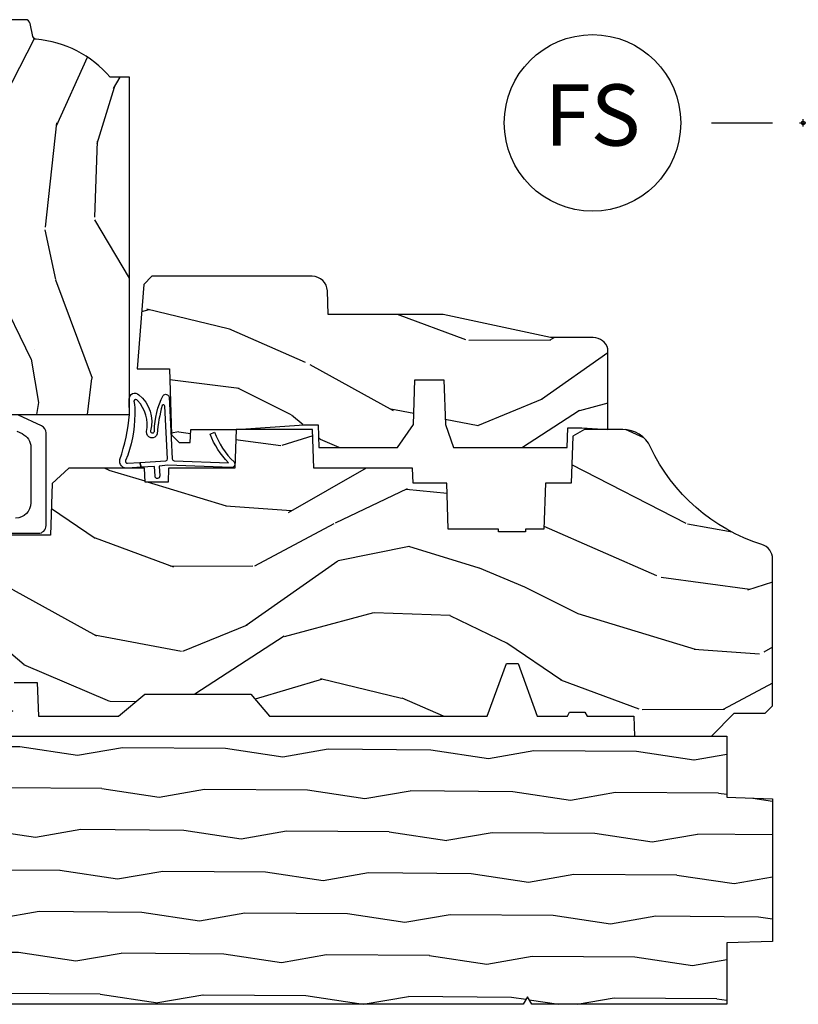
# Model space of a CAD drawing. Units: inches. Extents: x 1 to 210, y 1 to 143.
# Drawn here: x 151 to 154, y 29 to 33 of the extents above; entities that cross this region are included whole.
import ezdxf

# ---------------------------------------------------------------- set-up
doc = ezdxf.new("R2010")
doc.units = ezdxf.units.IN
doc.header["$MEASUREMENT"] = 0
doc.header["$PDMODE"] = 34
doc.header["$PDSIZE"] = 0.015
doc.layers.add('ZP-ANNO-NPLT', color=7, linetype='Continuous', plot=False)
for name, color, linetype in [('ZP-ANNO-TITL', 44, 'Continuous'), ('ZP-SECT-HDWR', 53, 'Continuous'), ('ZP-SECT-WDHA', 11, 'Continuous'), ('ZP-SECT-WOOD', 104, 'Continuous'), ('ZP-SECT-WSTP', 40, 'Continuous')]:
    doc.layers.add(name, color=color, linetype=linetype)
doc.styles.get("Standard").update_dxf_attribs({"font": 'arial.ttf'})

# ---------------------------------------------------------------- blocks, each defined once
blk = doc.blocks.new('70EA 3544 1 1-8in SubSill')
at = {"layer": 'ZP-SECT-WDHA'}
h = blk.add_hatch(dxfattribs=at)
h.set_pattern_fill('WOOD1', color=256, scale=0.375, angle=153, style=0, pattern_type=2)
h.set_pattern_definition([(9.869900000000028, (1.538677328430182, -0.9727373260129752), (-1.342875208044608, -0.1575156361100373), [0.1875, -1.6875]), (359.5651, (1.389274791708487, -0.7703512296003865), (0.5043738255379826, 0.1638815900311376), [0.4192627499999999, -0.4192627499999999]), (351.4349, (1.474398010409657, -0.6032875063150663), (0.838501203907397, -0.0063660357490449), [0.237171, -0.94868325])])
edge = h.paths.add_edge_path()
edge.add_line((4.187614861136665, -1.093694816488792), (3.392687971307708, -1.093694816488792))
edge.add_line((3.392687971307708, -1.093694816488792), (3.374689626632317, -1.06269766732565))
edge.add_line((3.374689626632317, -1.06269766732565), (3.356691281956955, -1.093694816488792))
edge.add_line((3.356691281956955, -1.093694816488792), (0.517952363435711, -1.093694816488792))
edge.add_line((0.517952363435711, -1.093694816488792), (0.4999540187603487, -1.06269766732565))
edge.add_line((0.4999540187603487, -1.06269766732565), (0.4819556740849578, -1.093694816488792))
edge.add_line((0.4819556740849578, -1.093694816488792), (0.195594738717773, -1.093694816488792))
edge.add_line((0.195594738717773, -1.093694816488792), (0.187982711053877, -0.8757148643092733))
edge.add_line((0.187982711053877, -0.8757148643092733), (-0.3119713077064716, -0.8757148643092733))
edge.add_line((-0.3119713077064716, -0.8757148643092733), (-0.3163010849097816, -0.9997034609618395))
edge.add_line((-0.3163010849097816, -0.9997034609618395), (-0.5633454910223464, -1.075058581165464))
edge.add_arc((-0.686936821776726, -1.093694816488792), 0.1249885046900911, 8.574982133637498, 180)
edge.add_line((-0.8119253264668203, -1.093694816488792), (-0.9999080375206972, -1.093694816488792))
edge.add_line((-0.9999080375206972, -1.093694816488792), (-1.06190233584698, -1.031700518162509))
edge.add_line((-1.06190233584698, -1.031700518162509), (-1.06190233584698, -0.2647710533841376))
edge.add_line((-1.06190233584698, -0.2647710533841376), (-0.0156426433441936, -0.0036987195675096))
edge.add_line((-0.0156426433441936, -0.0036987195675096), (0, -0.0307925726042839))
edge.add_line((0, -0.0307925726042839), (0.0178962124134614, 0.0002045765588576))
edge.add_line((0.0178962124134614, 0.0002045765588576), (0.170086498640444, 0.0002045765588576))
edge.add_line((0.170086498640444, 0.0002045765588576), (0.187982711053877, -0.0307925726042839))
edge.add_line((0.187982711053877, -0.0307925726042839), (0.2058789234673384, 0.0002045765588576))
edge.add_line((0.2058789234673384, 0.0002045765588576), (4.187614861136665, 0.0002045765588576))
edge.add_line((4.187614861136665, 0.0002045765588576), (4.187614861136637, -0.2497724328213309))
edge.add_line((4.187614861136637, -0.2497724328213309), (4.374597664153014, -0.2563020161843639))
edge.add_line((4.374597664153014, -0.2563020161843639), (4.374597664153014, -0.8371882237455422))
edge.add_line((4.374597664153014, -0.8371882237455422), (4.187614861136665, -0.8437178071086037))
edge.add_line((4.187614861136665, -0.8437178071086037), (4.187614861136665, -1.093694816488792))
at = {"layer": 'ZP-SECT-WOOD'}
blk.add_lwpolyline([(0.2058789234673384, 0.0002045765588576), (4.187614861136665, 0.0002045765588576), (4.187614861136637, -0.2497724328213309), (4.374597664153014, -0.2563020161843639), (4.374597664153014, -0.8371882237455422), (4.187614861136665, -0.8437178071086037), (4.187614861136665, -1.093694816488792), (3.392687971307708, -1.093694816488792), (3.374689626632317, -1.06269766732565), (3.356691281956955, -1.093694816488792), (0.517952363435711, -1.093694816488792)], dxfattribs=at)
blk = doc.blocks.new('NG Cut Name Sill Fixed (FS)')
at = {"layer": 'ZP-ANNO-NPLT'}
blk.add_point((0, 0), dxfattribs=at)
at = {"layer": 'ZP-ANNO-TITL'}
blk.add_lwpolyline([(-0.0937500000000009, 0), (-0.0312500000000009, 0)], dxfattribs=at)
blk.add_circle((-0.2150000000000012, 0), 0.09, dxfattribs=at)
at = {"layer": 'ZP-ANNO-TITL', "char_height": 0.0625}
for s, insert, width, attachment_point in [('FS', (-0.2150000000000012, 0), 0.1375, 5), ('FIXED SILL', (0, 0), 1.125, 4)]:
    blk.add_mtext(s, dxfattribs=dict(at, insert=insert, width=width, attachment_point=attachment_point))
blk = doc.blocks.new('01CS Vin21 PR AW W Putty (Impact .6875 in 3mm - 6mm IG) F S')
at = {"layer": 'ZP-SECT-WDHA'}
h = blk.add_hatch(dxfattribs=at)
h.set_pattern_fill('WOOD3', color=256, scale=2, angle=73, pattern_type=2)
h.set_pattern_definition([(68.23640000000003, (1.64867725998863, 1.393425040937614), (-8.34477137446781, -20.45396798290167), [0.240832, -23.842358]), (84.30990000000001, (1.737972564241317, 1.617090748274279), (0.42636909446815, 8.235181511295936), [0.305942, -9.892097999999997]), (118, (1.768305790300473, 1.921524477346565), (-1.912610103781079, 0.5847435903937088), [0.226274, -2.602152]), (119.8476, (1.662076502101967, 2.12131271105629), (-20.50272857977592, 35.5476882888315), [0.438633999999999, -43.42478999999987]), (85.9946, (1.443770491610621, 2.501763083356479), (-1.437476743240215, -18.38297247813528), [0.266833999999999, -26.41649399999994]), (73, (1.462408849480766, 2.767944622190228), (-1.327866102480597, 2.497352921371544), [0.5, -1.5]), (63.53769999999998, (1.608594701842093, 3.246097000171744), (-4.836323452587551, -8.978306718050995), [0.24331, -11.922214]), (67.28939999999999, (1.132272691768548, 1.551305761487896), (-7.175302374271586, -16.6287403265194), [0.200998, -19.898754]), (73, (1.209873127832452, 1.736719278586036), (-1.327866102480597, 2.497352921371544), [0.3, -1.7]), (101.3008, (1.29758463924918, 2.023610705374949), (-5.043499394239715, 24.54716094300748), [0.295296, -29.23435]), (125.125, (1.239718616642335, 2.313181980586534), (7.224071108844608, -10.57415813511433), [0.45607, -22.347438]), (112.2894, (0.9773129818179312, 2.686201125956358), (-6.054586024953073, 14.3993751268171), [0.2842539999999991, -28.14108799999994]), (79.34020000000001, (0.8694999007836941, 2.949215079118317), (2.76533439438243, 15.88561928555967), [0.362216, -17.748554]), (61.11129999999999, (0.9365015242453864, 3.305179659453926), (-13.92425483963839, -25.02229161617254), [0.38833, -38.444646]), (66.29019999999998, (0.5393637430715899, 1.732576218415985), (7.175289077572959, 16.62874768410002), [0.342344, -33.89214000000001]), (76.3665, (0.677022312915824, 2.04602496725451), (7.44326367411108, 31.18650071420278), [0.340588, -33.718186]), (106.6901, (0.7573025974022585, 2.377016018376394), (0.7431255040166725, -4.409962367830814), [0.360556, -6.850547999999999]), (120.4895999999999, (0.6537531576263973, 2.722381786109849), (-15.19129255384613, 25.55825994297176), [0.325576, -32.232064]), (87.9314, (0.4885617912343605, 3.002938041555182), (0.6943551067665528, 22.79293410148564), [0.310484, -30.737866]), (73, (0.4997689221740984, 3.313219204721917), (-1.327866102480597, 2.497352921371544), [0.24, -1.759999999999999]), (60.00539999999999, (0.5699381313075947, 3.54273234615303), (9.087905524651106, 16.04400167334359), [0.266834, -26.416494]), (73, (2.155091333944142, 1.886927610028962), (-1.327866102480597, 2.497352921371544), [0, -2]), (296.1524, (1.950063984477651, 2.24240445311544), (-18.00538888531858, 36.87554735843706), [0.4386340000000001, -43.42478999999999]), (279.5651, (0.230786953829238, 2.433418829235918), (1.327869099233074, -2.497352076502218), [0.1788859999999995, -4.293249999999983]), (261.1301, (0.2605118615506399, 2.257020331904016), (-1.595852046107206, -12.06039967677669), [0.282842, -13.859292]), (229.8014, (0.2168999744667417, 1.977560132045454), (-6.748938448303023, -8.393559450670804), [0.152316, -15.07923]), (99.56509999999996, (1.950063984477651, 2.24240445311544), (-1.327869099233074, 2.497352076502219), [0.2236059999999999, -4.248529999999998]), (79.7098, (1.912907849825842, 2.462902574780315), (-3.350093459302556, -17.79822734718652), [0.342344, -33.89214000000001]), (62.87529999999996, (1.974062039193086, 2.799741059996662), (15.67848221527704, 30.76012413734089), [0.568858, -56.316992]), (62.69520000000002, (1.859064306300524, 1.329103265898609), (5.421060729349783, 10.89091849633434), [0.223606, -22.137072]), (88.5241, (1.961638271578067, 1.527795444021563), (-0.6943538178398221, -22.79293551970828), [0.37363, -36.989452]), (115.8789, (1.97126160968196, 1.901302326640532), (15.34964888471387, -31.88084594068392), [0.3821, -37.827846]), (107.6952, (1.80448645045385, 2.245084301538099), (-7.540852312839224, 23.21929303946757), [0.316228, -31.306548]), (82.4623, (1.70836823760851, 2.546350444938582), (1.01111154669365, 10.14779136076372), [0.364966, -11.80056]), (66.41809999999998, (1.756243765950898, 2.908162459368639), (-13.76583238823937, -31.34488541092399), [0.52345, -51.82155999999999]), (64.86989999999992, (1.380911928318937, 1.475289118259979), (-5.421068605812717, -10.89091361125097), [0.282842, -13.859292]), (84.30990000000001, (1.501028195879825, 1.731359581740719), (0.42636909446815, 8.235181511295936), [0.305942, -9.892097999999997]), (115.5104, (1.531361421938981, 2.035793310812991), (12.6938947911933, -26.88614988798455), [0.325576, -32.232064]), (118, (1.391143584760584, 2.329628227283123), (-1.912610103781079, 0.5847435903937088), [0.367696, -2.460732]), (90.35399999999977, (1.218520991438026, 2.654284107061428), (0.0487620292280573, -27.20289793979688), [0.335262, -33.190848]), (69.63350000000003, (1.216449461353022, 2.989538799441874), (-11.26852463519538, -30.01700107381326), [0.340588, -33.718186]), (55.89729999999996, (1.334981936078065, 3.308834982374847), (11.58525502309056, 17.37187083675603), [0.27203, -26.930912]), (64.2538, (0.9027595503374641, 1.621474970621349), (6.005821017315287, 12.80351945054413), [0.263058, -26.042834]), (87.9314, (1.017028383803904, 1.858419338982827), (0.6943551067665528, 22.79293410148564), [0.310484, -30.737866]), (105.0054, (1.028235514743755, 2.168700502149562), (2.814114219735262, -11.31727641611973), [0.37736, -18.490604]), (122.8991, (0.930533509062343, 2.533192365002278), (18.43175097613515, -28.64036637139408), [0.49679, -49.18217999999999]), (88.94539999999999, (0.6606966473076455, 2.950311134705088), (-0.4263644116476313, -8.235181634652655), [0.291204, -14.269016]), (66.99100000000001, (0.6660563441530485, 3.241466202752548), (7.760042155334039, 18.54135163249375), [0.3821, -37.827846]), (49.80139999999996, (0.8154097821861797, 3.593167141829596), (6.748938448303025, 8.393559450670802), [0.152316, -15.07923]), (63.53769999999998, (0.3289766967596961, 1.79689799345499), (-4.836323452587551, -8.978306718050995), [0.24331, -11.922214]), (83.008, (0.4373980961315738, 2.014716266697206), (2.60695157870877, 22.20819262847393), [0.345254, -34.18010000000001]), (110.4054, (0.4794261903796269, 2.357402186008002), (-11.52445423798903, 30.71134915766887), [0.428018, -42.37384999999999]), (102.0546, (2.242802845360984, 2.173819036817874), (-3.557234008732981, 15.72724097270063), [0.205912, -20.385348]), (83.78429999999999, (2.199799276614839, 2.375191063363502), (-3.618064673815971, -32.35598179133584), [0.4275519999999991, -42.32756599999986]), (65.87499999999999, (2.246091012121269, 2.800228797245793), (-6.00581031409047, -12.80352490518391), [0.483736, -15.64078])])
edge = h.paths.add_edge_path()
edge.add_line((1.750999999999976, 2.686000000001925), (1.671999999999911, 2.686000000001925))
edge.add_arc((1.336560218673324, 2.404355041321372), 0.4379996913772879, 40.01779313827386, 85.49251773835933)
edge.add_arc((1.372161139433953, 2.855953640553868), 0.0149999999998226, 191.9999999980262, 265.49251773816917, ccw=False)
edge.add_line((1.357488925423012, 2.852834965192144), (1.346367271350345, 2.905158233817644))
edge.add_arc((1.326804319335373, 2.90100000000169), 0.0200000000002059, 11.99999999869977, 89.99999999977736)
edge.add_line((1.326804319335451, 2.921000000001896), (1.196916747977184, 2.92100000000191))
edge.add_line((1.196916747977184, 2.92100000000191), (1.194734864861175, 2.796000000001882))
edge.add_line((1.194734864861175, 2.796000000001882), (1.205251594580659, 2.193496957892321))
edge.add_arc((1.185254640677527, 2.193147909763567), 0.0200000000000038, -88.9999999999755, 1.0000000000243858, ccw=False)
edge.add_line((1.185603688806281, 2.173150955860435), (1.078756493037417, 2.17128593112092))
edge.add_line((1.078756493037417, 2.17128593112092), (0.9809705621510147, 2.073500000001516))
edge.add_line((0.9809705621510147, 2.073500000001516), (0.9209705621510693, 2.073500000001516))
edge.add_line((0.9209705621510693, 2.073500000001516), (0.897299201114265, 2.114500000001513))
edge.add_line((0.897299201114265, 2.114500000001513), (0.8372992011143195, 2.114500000001513))
edge.add_line((0.8372992011143195, 2.114500000001513), (0.8136278400775154, 2.073500000001516))
edge.add_line((0.8136278400775154, 2.073500000001516), (0.75362784007757, 2.073500000001516))
edge.add_line((0.75362784007757, 2.073500000001516), (0.6536278360898679, 2.17350000398919))
edge.add_line((0.6536278360898679, 2.17350000398919), (0.4943368946021565, 2.17350000398919))
edge.add_arc((0.494336894602141, 2.193500003989206), 0.0200000000000169, 181.0000000000428, 270.0000000000442, ccw=False)
edge.add_line((0.4743399406989966, 2.193150955860446), (0.4740007796314103, 2.21258148040745))
edge.add_arc((0.4540038257282597, 2.212232432278668), 0.0200000000000235, 1.000000000103566, 60.00000000009976)
edge.add_line((0.4640038257282413, 2.229552940354395), (0.4510823352999296, 2.237013166331522))
edge.add_line((0.4510823352999296, 2.237013166331522), (0.4463696975884659, 2.507000000001923))
edge.add_line((0.4463696975884659, 2.507000000001923), (0.4303696975885032, 2.507000000001923))
edge.add_line((0.4303696975885032, 2.507000000001923), (0.4303696975885032, 2.702000000001916))
edge.add_line((0.4303696975885032, 2.702000000001916), (0.4153696975884032, 2.702000000001916))
edge.add_line((0.4153696975884032, 2.702000000001916), (0.4074821505226965, 2.901788973213157))
edge.add_arc((0.3874977185499363, 2.901000000001845), 0.0200000000000512, 2.260828398932309, 89.99999999987435)
edge.add_line((0.3874977185499801, 2.921000000001896), (0.3706464653548664, 2.921000000001896))
edge.add_arc((0.3706464653548777, 2.901000000001847), 0.0200000000000489, 90.00000000003229, 169.9999999998806)
edge.add_line((0.3509503102945928, 2.904472963555235), (0.3416490087834063, 2.851722661396067))
edge.add_arc((0.3121047761930083, 2.856932106726095), 0.0300000000000348, 296.0000000001193, 349.9999999999723, ccw=False)
edge.add_line((0.3252559105967521, 2.829968285337116), (-0.0710000000000264, 2.636701364327208))
edge.add_line((-0.0710000000000264, 2.636701364327208), (-0.0710000000000264, 1.121000000001927))
edge.add_line((-0.0710000000000264, 1.121000000001927), (-0.0109999999999673, 1.061000000001925))
edge.add_line((-0.0109999999999673, 1.061000000001925), (0.0979047538304485, 1.061000000001925))
edge.add_line((0.0979047538304485, 1.061000000001925), (0.0999999999999091, 1.121000000001927))
edge.add_line((0.0999999999999091, 1.121000000001927), (0.1914682349201939, 1.121000000001927))
edge.add_arc((0.1914682349201492, 1.087340149026875), 0.0336598509750523, 5.0000000028416025, 89.99999999992389, ccw=False)
edge.add_line((0.224999999999909, 1.090273798341044), (0.2809999999999491, 1.095173163501371))
edge.add_line((0.2809999999999491, 1.095173163501371), (0.2836479314787539, 1.171000000001939))
edge.add_line((0.2836479314787539, 1.171000000001939), (0.2906913852896196, 1.362616206556324))
edge.add_line((0.2906913852896196, 1.362616206556324), (0.2720000422557405, 1.381307549545695))
edge.add_line((0.2720000422557405, 1.381307549545695), (0.2927674110146654, 1.422065805643185))
edge.add_line((0.2927674110146654, 1.422065805643185), (0.2950000422556513, 1.486000000001709))
edge.add_line((0.2950000422556513, 1.486000000001709), (0.3769999999999527, 1.486000000001709))
edge.add_line((0.3769999999999527, 1.486000000001709), (0.3822386471305208, 1.33598477067791))
edge.add_line((0.3822386471305208, 1.33598477067791), (0.4081111345292357, 1.311000000001754))
edge.add_line((0.4081111345292357, 1.311000000001754), (0.5957312141320017, 1.311000000001754))
edge.add_line((0.5957312141320017, 1.311000000001754), (0.5980000000005248, 1.375969526774738))
edge.add_line((0.5980000000005248, 1.375969526774738), (1.114000000000487, 1.375969526774738))
edge.add_line((1.114000000000487, 1.375969526774738), (1.116268785868896, 1.311000000001754))
edge.add_line((1.116268785868896, 1.311000000001754), (1.750999999999976, 1.311000000001754))
edge.add_line((1.750999999999976, 1.311000000001754), (1.750999999999976, 2.686000000001925))
h = blk.add_hatch(dxfattribs=at)
h.set_pattern_fill('WOOD3', color=256, scale=2, angle=163, style=0, pattern_type=2)
h.set_pattern_definition([(158.2364, (3.022324492210145, 1.029095433336635), (20.45396798290167, -8.344771374467806), [0.240832, -23.842358]), (174.3099, (2.798658784873509, 1.118390737589351), (-8.235181511295936, 0.4263690944681484), [0.305942, -9.892097999999997]), (208, (2.49422505580128, 1.148723963648393), (-0.5847435903937086, -1.91261010378108), [0.226274, -2.602152]), (209.8476, (2.294436822091483, 1.042494675449944), (-35.54768828883149, -20.50272857977593), [0.4386340000000001, -43.42478999999999]), (175.9946, (1.913986449791309, 0.8241886649585978), (18.38297247813528, -1.437476743240211), [0.266834, -26.416494]), (163, (1.647804910957574, 0.8428270228287289), (-2.497352921371544, -1.327866102480597), [0.5, -1.5]), (153.5376999999999, (1.169652532975987, 0.9890128751900988), (8.978306718050995, -4.836323452587549), [0.24331, -11.922214]), (157.2893999999999, (2.864443771659921, 0.5126908651166106), (16.6287403265194, -7.175302374271583), [0.200998, -19.898754]), (163, (2.67903025456178, 0.5902913011804003), (-2.497352921371544, -1.327866102480597), [0.3, -1.7]), (191.3008, (2.392138827772896, 0.678002812597228), (-24.54716094300747, -5.043499394239721), [0.295296, -29.23435]), (215.125, (2.102567552561254, 0.6201367899903119), (10.57415813511433, 7.224071108844611), [0.45607, -22.347438]), (202.2894, (1.729548407191487, 0.3577311551659932), (-14.3993751268171, -6.054586024953077), [0.284254, -28.141088]), (169.3402, (1.466534454029442, 0.2499180741316422), (-15.88561928555968, 2.765334394382427), [0.362216, -17.748554]), (151.1113, (1.110569873693862, 0.3169196975933062), (25.02229161617255, -13.92425483963839), [0.38833, -38.444646]), (156.2902000000001, (2.683173314731789, -0.0802180835804905), (-16.62874768410002, 7.175289077572956), [0.3423439999999996, -33.89213999999995]), (166.3665, (2.369724565893307, 0.0574404862637721), (-31.18650071420278, 7.443263674111074), [0.340588, -33.718186]), (196.6901, (2.038733514771365, 0.137720770750235), (4.409962367830814, 0.7431255040166734), [0.360556, -6.850547999999999]), (210.4896, (1.693367747037882, 0.0341713309744591), (-25.55825994297176, -15.19129255384614), [0.325576, -32.232064]), (177.9314, (1.412811491592606, -0.1310200354176629), (-22.79293410148564, 0.6943551067665475), [0.310484, -30.737866]), (163, (1.102530328425928, -0.1198129044778966), (-2.497352921371544, -1.327866102480597), [0.24, -1.759999999999999]), (150.0053999999999, (0.8730171869947299, -0.0496436953444288), (-16.04400167334359, 9.087905524651102), [0.266834, -26.416494]), (163, (2.528821923118812, 1.535509507292175), (-2.497352921371544, -1.327866102480597), [0, -2]), (26.15240000000003, (2.17334508003239, 1.330482157825628), (-36.87554735843706, -18.00538888531859), [0.4386339999999997, -43.42478999999995]), (9.565100000000033, (1.982330703911884, -0.3887948728228139), (2.497352076502218, 1.327869099233074), [0.178886, -4.293249999999999]), (351.1301, (2.158729201243772, -0.359069965101412), (12.0603996767767, -1.595852046107204), [0.282842, -13.859292]), (319.8014, (2.438189401102363, -0.4026818521852534), (8.393559450670804, -6.748938448303023), [0.152316, -15.07923]), (189.5651, (2.17334508003239, 1.330482157825628), (-2.497352076502219, -1.327869099233074), [0.2236059999999998, -4.248529999999994]), (169.7098, (1.952846958367445, 1.293326023173875), (17.79822734718652, -3.350093459302553), [0.342344, -33.89214000000001]), (152.8752999999999, (1.616008473151168, 1.354480212541076), (-30.7601241373409, 15.67848221527703), [0.568858, -56.316992]), (152.6952, (3.086646267249193, 1.239482479648501), (-10.89091849633435, 5.421060729349781), [0.2236059999999998, -22.13707199999998]), (178.5241, (2.887954089126196, 1.342056444926029), (22.79293551970828, -0.6943538178398186), [0.37363, -36.989452]), (205.8789, (2.51444720650727, 1.351679783029908), (31.88084594068392, 15.34964888471388), [0.3821, -37.827846]), (197.6952, (2.170665231609746, 1.184904623801884), (-23.21929303946757, -7.540852312839229), [0.316228, -31.306548]), (172.4623, (1.869399088209206, 1.088786410956458), (-10.14779136076372, 1.011111546693648), [0.364966, -11.80056]), (156.4181, (1.507587073779177, 1.136661939298861), (31.344885410924, -13.76583238823936), [0.52345, -51.82155999999999]), (154.8699, (2.940460414887866, 0.7613301016669994), (10.89091361125098, -5.421068605812715), [0.282842, -13.859292]), (174.3099, (2.684389951407069, 0.8814463692278877), (-8.235181511295936, 0.4263690944681484), [0.305942, -9.892097999999997]), (205.5104, (2.37995622233484, 0.9117795952869158), (26.88614988798455, 12.69389479119331), [0.3255759999999996, -32.23206399999995]), (208, (2.086121305864708, 0.7715617581085042), (-0.5847435903937086, -1.91261010378108), [0.367696, -2.460732]), (180.354, (1.761465426086374, 0.5989391647860316), (27.20289793979688, 0.0487620292280626), [0.335262, -33.190848]), (159.6335000000001, (1.426210733705943, 0.5968676347009989), (30.01700107381327, -11.26852463519537), [0.3405879999999996, -33.71818599999995]), (145.8973, (1.106914550772899, 0.7154001094259855), (-17.37187083675603, 11.58525502309056), [0.27203, -26.930912]), (154.2538, (2.794274562526425, 0.2831777236854691), (-12.80351945054413, 6.005821017315287), [0.2630579999999996, -26.04283399999998]), (177.9314, (2.557330194164933, 0.397446557151909), (-22.79293410148564, 0.6943551067665475), [0.310484, -30.737866]), (195.0054, (2.247049030998255, 0.4086536880916754), (11.31727641611973, 2.814114219735264), [0.37736, -18.490604]), (212.8991, (1.882557168145467, 0.310951682410348), (28.64036637139408, 18.43175097613516), [0.49679, -49.18217999999999]), (178.9454, (1.465438398442756, 0.0411148206556789), (8.235181634652655, -0.4263644116476298), [0.291204, -14.269016]), (156.991, (1.174283330395269, 0.0464745175009966), (-18.54135163249375, 7.760042155334037), [0.3821, -37.827846]), (139.8013999999999, (0.8225823913181785, 0.1958279555341562), (-8.393559450670804, 6.748938448303024), [0.152316, -15.07923]), (153.5376999999999, (2.618851539692741, -0.2906051298923557), (8.978306718050995, -4.836323452587549), [0.24331, -11.922214]), (173.008, (2.401033266450554, -0.1821837305203644), (-22.20819262847394, 2.606951578708766), [0.345254, -34.18010000000001]), (200.4054, (2.058347347139715, -0.140155636272425), (-30.71134915766887, -11.52445423798903), [0.4280179999999996, -42.37384999999995]), (192.0546, (2.241930496329928, 1.623221018708989), (-15.72724097270063, -3.557234008732985), [0.205912, -20.385348]), (173.7843, (2.040558469784286, 1.580217449962788), (32.35598179133584, -3.618064673815965), [0.4275519999999997, -42.32756599999994]), (155.8750000000001, (1.615520735902009, 1.626509185469288), (12.80352490518391, -6.005810314090467), [0.4837359999999996, -15.64077999999998])])
edge = h.paths.add_edge_path()
edge.add_line((2.520999999999958, 1.269000000002137), (2.524212710793221, 1.177000000002152))
edge.add_line((2.524212710793221, 1.177000000002152), (2.844396788389758, 1.177000000002095))
edge.add_line((2.844396788389758, 1.177000000002095), (2.909677341079827, 1.270942737741933))
edge.add_line((2.909677341079827, 1.270942737741933), (2.915999999999939, 1.452000000002129))
edge.add_line((2.915999999999939, 1.452000000002129), (3.033999999999991, 1.452000000002129))
edge.add_line((3.033999999999991, 1.452000000002129), (3.040322658920217, 1.270942737741989))
edge.add_line((3.040322658920217, 1.270942737741989), (3.073603211610247, 1.177000000002152))
edge.add_line((3.073603211610247, 1.177000000002152), (3.537206338440682, 1.177000000002095))
edge.add_line((3.537206338440682, 1.177000000002095), (3.539999999999963, 1.257000000002136))
edge.add_line((3.539999999999963, 1.257000000002136), (3.596999999999866, 1.257000000002136))
edge.add_line((3.596999999999866, 1.257000000002136), (3.702999999999974, 1.250000000002131))
edge.add_line((3.702999999999974, 1.250000000002131), (3.702999999999974, 1.579046780798506))
edge.add_arc((3.64311259877009, 1.563000000002175), 0.0619999999999564, 14.99999999998676, 89.99999999996307)
edge.add_line((3.64311259877013, 1.625000000002131), (3.46900000000005, 1.625000000002131))
edge.add_line((3.46900000000005, 1.625000000002131), (3.030999999999721, 1.719000000002182))
edge.add_line((3.030999999999721, 1.719000000002182), (2.562000000000011, 1.719000000002182))
edge.add_line((2.562000000000011, 1.719000000002182), (2.558641887196472, 1.815163768797759))
edge.add_arc((2.496679655921279, 1.813000000002119), 0.0620000000000116, 2.000000000077919, 89.99999999998317)
edge.add_line((2.496679655921298, 1.875000000002131), (1.84299999999996, 1.875000000002131))
edge.add_line((1.84299999999996, 1.875000000002131), (1.809569190600541, 1.841569190602712))
edge.add_line((1.809569190600541, 1.841569190602712), (1.783000000000015, 1.497000000002145))
edge.add_line((1.783000000000015, 1.497000000002145), (1.913999999999987, 1.497000000002145))
edge.add_line((1.913999999999987, 1.497000000002145), (1.923393686993222, 1.228000000002197))
edge.add_line((1.923393686993222, 1.228000000002197), (1.954393686993171, 1.197000000002191))
edge.add_line((1.954393686993171, 1.197000000002191), (1.999149199216958, 1.197000000002191))
edge.add_line((1.999149199216958, 1.197000000002191), (2.000999999999976, 1.250000000002188))
edge.add_line((2.000999999999976, 1.250000000002188), (2.187000000000125, 1.250000000002188))
edge.add_line((2.187000000000125, 1.250000000002188), (2.463999999999259, 1.269000000002137))
edge.add_line((2.463999999999259, 1.269000000002137), (2.520999999999958, 1.269000000002137))
h = blk.add_hatch(dxfattribs=at)
h.set_pattern_fill('WOOD3', color=256, scale=2, angle=163, style=0, pattern_type=2)
h.set_pattern_definition([(158.2364, (3.729561146113383, -0.4771371404960405), (20.45396798290167, -8.344771374467806), [0.240832, -23.842358]), (174.3099, (3.505895438776747, -0.3878418362433251), (-8.235181511295936, 0.4263690944681484), [0.305942, -9.892097999999997]), (208, (3.201461709704517, -0.3575086101842828), (-0.5847435903937086, -1.91261010378108), [0.226274, -2.602152]), (209.8476, (3.001673475994721, -0.4637378983827319), (-35.54768828883149, -20.50272857977593), [0.4386340000000001, -43.42478999999999]), (175.9946, (2.621223103694546, -0.6820439088740784), (18.38297247813528, -1.437476743240211), [0.266834, -26.416494]), (163, (2.355041564860812, -0.6634055510039474), (-2.497352921371544, -1.327866102480597), [0.5, -1.5]), (153.5376999999999, (1.876889186879225, -0.5172196986425776), (8.978306718050995, -4.836323452587549), [0.24331, -11.922214]), (157.2893999999999, (3.571680425563158, -0.9935417087160658), (16.6287403265194, -7.175302374271583), [0.200998, -19.898754]), (163, (3.386266908465017, -0.9159412726522759), (-2.497352921371544, -1.327866102480597), [0.3, -1.7]), (191.3008, (3.099375481676133, -0.8282297612354483), (-24.54716094300747, -5.043499394239721), [0.295296, -29.23435]), (215.125, (2.809804206464491, -0.8860957838423644), (10.57415813511433, 7.224071108844611), [0.45607, -22.347438]), (202.2894, (2.436785061094724, -1.148501418666683), (-14.3993751268171, -6.054586024953077), [0.284254, -28.141088]), (169.3402, (2.17377110793268, -1.256314499701034), (-15.88561928555968, 2.765334394382427), [0.362216, -17.748554]), (151.1113, (1.817806527597099, -1.18931287623937), (25.02229161617255, -13.92425483963839), [0.38833, -38.444646]), (156.2902000000001, (3.390409968635026, -1.586450657413166), (-16.62874768410002, 7.175289077572956), [0.3423439999999996, -33.89213999999995]), (166.3665, (3.076961219796544, -1.448792087568904), (-31.18650071420278, 7.443263674111074), [0.340588, -33.718186]), (196.6901, (2.745970168674602, -1.368511803082441), (4.409962367830814, 0.7431255040166734), [0.360556, -6.850547999999999]), (210.4896, (2.400604400941119, -1.472061242858217), (-25.55825994297176, -15.19129255384614), [0.325576, -32.232064]), (177.9314, (2.120048145495843, -1.637252609250339), (-22.79293410148564, 0.6943551067665475), [0.310484, -30.737866]), (163, (1.809766982329165, -1.626045478310572), (-2.497352921371544, -1.327866102480597), [0.24, -1.759999999999999]), (150.0053999999999, (1.580253840897967, -1.555876269177105), (-16.04400167334359, 9.087905524651102), [0.266834, -26.416494]), (163, (3.236058577022049, 0.0292769334594993), (-2.497352921371544, -1.327866102480597), [0, -2]), (26.15240000000003, (2.880581733935628, -0.1757504160070482), (-36.87554735843706, -18.00538888531859), [0.4386339999999997, -43.42478999999995]), (9.565100000000033, (2.689567357815121, -1.89502744665549), (2.497352076502218, 1.327869099233074), [0.178886, -4.293249999999999]), (351.1301, (2.86596585514701, -1.865302538934088), (12.0603996767767, -1.595852046107204), [0.282842, -13.859292]), (319.8014, (3.1454260550056, -1.908914426017929), (8.393559450670804, -6.748938448303023), [0.152316, -15.07923]), (189.5651, (2.880581733935628, -0.1757504160070482), (-2.497352076502219, -1.327869099233074), [0.2236059999999998, -4.248529999999994]), (169.7098, (2.660083612270682, -0.2129065506588006), (17.79822734718652, -3.350093459302553), [0.342344, -33.89214000000001]), (152.8752999999999, (2.323245127054406, -0.1517523612915994), (-30.7601241373409, 15.67848221527703), [0.568858, -56.316992]), (152.6952, (3.79388292115243, -0.2667500941841752), (-10.89091849633435, 5.421060729349781), [0.2236059999999998, -22.13707199999998]), (178.5241, (3.595190743029434, -0.1641761289066466), (22.79293551970828, -0.6943538178398186), [0.37363, -36.989452]), (205.8789, (3.221683860410507, -0.154552790802768), (31.88084594068392, 15.34964888471388), [0.3821, -37.827846]), (197.6952, (2.877901885512983, -0.3213279500307919), (-23.21929303946757, -7.540852312839229), [0.316228, -31.306548]), (172.4623, (2.576635742112443, -0.4174461628762174), (-10.14779136076372, 1.011111546693648), [0.364966, -11.80056]), (156.4181, (2.214823727682414, -0.3695706345338152), (31.344885410924, -13.76583238823936), [0.52345, -51.82155999999999]), (154.8699, (3.647697068791103, -0.744902472165677), (10.89091361125098, -5.421068605812715), [0.282842, -13.859292]), (174.3099, (3.391626605310307, -0.6247862046047885), (-8.235181511295936, 0.4263690944681484), [0.305942, -9.892097999999997]), (205.5104, (3.087192876238077, -0.5944529785457604), (26.88614988798455, 12.69389479119331), [0.3255759999999996, -32.23206399999995]), (208, (2.793357959767945, -0.7346708157241723), (-0.5847435903937086, -1.91261010378108), [0.367696, -2.460732]), (180.354, (2.468702079989611, -0.9072934090466446), (27.20289793979688, 0.0487620292280626), [0.335262, -33.190848]), (159.6335000000001, (2.13344738760918, -0.9093649391316773), (30.01700107381327, -11.26852463519537), [0.3405879999999996, -33.71818599999995]), (145.8973, (1.814151204676136, -0.7908324644066909), (-17.37187083675603, 11.58525502309056), [0.27203, -26.930912]), (154.2538, (3.501511216429662, -1.223054850147207), (-12.80351945054413, 6.005821017315287), [0.2630579999999996, -26.04283399999998]), (177.9314, (3.26456684806817, -1.108786016680767), (-22.79293410148564, 0.6943551067665475), [0.310484, -30.737866]), (195.0054, (2.954285684901492, -1.097578885741), (11.31727641611973, 2.814114219735264), [0.37736, -18.490604]), (212.8991, (2.589793822048704, -1.195280891422328), (28.64036637139408, 18.43175097613516), [0.49679, -49.18217999999999]), (178.9454, (2.172675052345994, -1.465117753176997), (8.235181634652655, -0.4263644116476298), [0.291204, -14.269016]), (156.991, (1.881519984298506, -1.459758056331679), (-18.54135163249375, 7.760042155334037), [0.3821, -37.827846]), (139.8013999999999, (1.529819045221415, -1.31040461829852), (-8.393559450670804, 6.748938448303024), [0.152316, -15.07923]), (153.5376999999999, (3.326088193595978, -1.796837703725032), (8.978306718050995, -4.836323452587549), [0.24331, -11.922214]), (173.008, (3.108269920353791, -1.68841630435304), (-22.20819262847394, 2.606951578708766), [0.345254, -34.18010000000001]), (200.4054, (2.765584001042952, -1.646388210105101), (-30.71134915766887, -11.52445423798903), [0.4280179999999996, -42.37384999999995]), (192.0546, (2.949167150233165, 0.1169884448763128), (-15.72724097270063, -3.557234008732985), [0.205912, -20.385348]), (173.7843, (2.747795123687524, 0.0739848761301119), (32.35598179133584, -3.618064673815965), [0.4275519999999997, -42.32756599999994]), (155.8750000000001, (2.322757389805246, 0.1202766116366121), (12.80352490518391, -6.005810314090467), [0.4837359999999996, -15.64077999999998])])
edge = h.paths.add_edge_path()
edge.add_line((1.375, 0.2190000000000367), (1.379819066190975, 0.0810000000000457))
edge.add_line((1.379819066190975, 0.0810000000000457), (1.707000000000334, 0.0810000000000315))
edge.add_line((1.707000000000334, 0.0810000000000315), (1.814257823334628, 0.1710000000000207))
edge.add_line((1.814257823334628, 0.1710000000000207), (2.246481033194072, 0.1710000000000207))
edge.add_line((2.246481033194072, 0.1710000000000207), (2.322000000838443, 0.0809999990008237))
edge.add_line((2.322000000838443, 0.0809999990008237), (3.211000000000012, 0.0810000000000173))
edge.add_line((3.211000000000012, 0.0810000000000173), (3.2890000000001, 0.2960000000000065))
edge.add_line((3.2890000000001, 0.2960000000000065), (3.337000000000102, 0.2960000000000065))
edge.add_line((3.337000000000102, 0.2960000000000065), (3.41500000036251, 0.0809999990008521))
edge.add_line((3.41500000036251, 0.0809999990008521), (3.537625000000048, 0.0810000000000031))
edge.add_line((3.537625000000048, 0.0810000000000031), (3.546875, 0.0970000000000084))
edge.add_line((3.546875, 0.0970000000000084), (3.609375, 0.0970000000000084))
edge.add_line((3.609375, 0.0970000000000084), (3.618625000000065, 0.0810000000000031))
edge.add_line((3.618625000000065, 0.0810000000000031), (3.809171417671223, 0.0810000000000031))
edge.add_line((3.809171417671223, 0.0810000000000031), (3.812000000000011, 0))
edge.add_line((3.812000000000011, 0), (4.125, 0))
edge.add_line((4.125, 0), (4.21799999999996, 0.0929999999999893))
edge.add_line((4.21799999999996, 0.0929999999999893), (4.345000000000027, 0.0929999999999893))
edge.add_line((4.345000000000027, 0.0929999999999893), (4.375, 0.1229999999999904))
edge.add_line((4.375, 0.1229999999999904), (4.375, 0.7216679525216563))
edge.add_arc((4.31250000000001, 0.7216679525216702), 0.0624999999999894, 359.9999999999873, 432.5716960266539)
edge.add_arc((4.555853620339676, 1.496868097946803), 0.7499999999997464, 205.150164125112, 252.5716960266692, ccw=False)
edge.add_arc((3.76380619895045, 1.124999999999662), 0.1250000000003371, 25.15016412522732, 90.00000000011848)
edge.add_line((3.763806198950192, 1.25), (3.60800000000006, 1.25))
edge.add_line((3.60800000000006, 1.25), (3.560000000000059, 1.222287187078904))
edge.add_line((3.560000000000059, 1.222287187078904), (3.553320390961175, 1.031008210810966))
edge.add_line((3.553320390961175, 1.031008210810966), (3.448565104665362, 1.031000000000005))
edge.add_line((3.448565104665362, 1.031000000000005), (3.442000000000916, 0.8430000000000177))
edge.add_line((3.442000000000916, 0.8430000000000177), (3.366999999999961, 0.8430000000000177))
edge.add_line((3.366999999999961, 0.8430000000000177), (3.366999999999961, 0.8330000000000268))
edge.add_line((3.366999999999961, 0.8330000000000268), (3.257000000000061, 0.8330000000000268))
edge.add_line((3.257000000000061, 0.8330000000000268), (3.257000000000061, 0.8430000000000177))
edge.add_line((3.257000000000061, 0.8430000000000177), (3.052000000001498, 0.8430000000000177))
edge.add_line((3.052000000001498, 0.8430000000000177), (3.04543489533728, 1.031000000000005))
edge.add_line((3.04543489533728, 1.031000000000005), (2.908165087708539, 1.031000000000005))
edge.add_line((2.908165087708539, 1.031000000000005), (2.905999999999949, 1.093000000000017))
edge.add_line((2.905999999999949, 1.093000000000017), (2.503482560810311, 1.093000000000017))
edge.add_line((2.503482560810311, 1.093000000000017), (2.498000000000047, 1.250000000000028))
edge.add_line((2.498000000000047, 1.250000000000028), (2.185999999999808, 1.250000000000028))
edge.add_line((2.185999999999808, 1.250000000000028), (2.180517439189429, 1.093000000000017))
edge.add_line((2.180517439189429, 1.093000000000017), (1.91091854706201, 1.093000000000031))
edge.add_line((1.91091854706201, 1.093000000000031), (1.908917456146241, 1.03569625369505))
edge.add_line((1.908917456146241, 1.03569625369505), (1.814917456146304, 1.03569625369505))
edge.add_line((1.814917456146304, 1.03569625369505), (1.812916365230535, 1.093000000000031))
edge.add_line((1.812916365230535, 1.093000000000031), (1.534536556248099, 1.093000000000046))
edge.add_line((1.534536556248099, 1.093000000000046), (1.503386493168022, 1.093000000000031))
edge.add_line((1.503386493168022, 1.093000000000031), (1.436386493168015, 1.030521489228817))
edge.add_line((1.436386493168015, 1.030521489228817), (1.428999999999973, 0.819000000000031))
edge.add_line((1.428999999999973, 0.819000000000031), (0.6249999999998864, 0.8190000000000452))
edge.add_arc((0.7348671584185054, -1.950105056002367), 2.771283746511191, 92.27207864621107, 101.1870367098517)
edge.add_arc((0.177758454523525, 0.8920000000000182), 0.1250000000000224, 270.0000000001117, 278.94940790351995, ccw=False)
edge.add_line((0.1777584545237687, 0.7669999999999959), (0, 0.7669999999999959))
edge.add_line((0, 0.7669999999999959), (0, 0.0310000000000059))
edge.add_line((0, 0.0310000000000059), (0.0310000000000628, 0))
edge.add_line((0.0310000000000628, 0), (0.566000000000031, 4.26e-14))
edge.add_line((0.566000000000031, 4.26e-14), (0.6470000000000482, 0.0810000000000457))
edge.add_line((0.6470000000000482, 0.0810000000000457), (1.276180933809882, 0.0810000000000457))
edge.add_line((1.276180933809882, 0.0810000000000457), (1.281000000000858, 0.2190000000000367))
edge.add_line((1.281000000000858, 0.2190000000000367), (1.375, 0.2190000000000367))
at = {"layer": 'ZP-SECT-HDWR'}
for points in [[(1.291680142448967, 1.243191082798034), (1.313170280616532, 1.233170066795651, -0.2914734195863603), (1.34896794838869, 1.176978983999362), (1.34896794838869, 0.9510000000017556, -0.4142135623730951), (1.286967948388678, 0.8890000000017437)], [(0.4479679483887367, 0.8270000000017461), (1.379967948388753, 0.8270000000017461, 0.4142135623731793), (1.410967948388815, 0.8580000000017662), (1.410967948388815, 1.236226518254412, 0.2914734195860169), (1.393069114502736, 1.264322059652556), (1.299196579960721, 1.308095541399893, 0.1095178116831985)]]:
    blk.add_lwpolyline(points, format="xyb", dxfattribs=at)
at = {"layer": 'ZP-SECT-WOOD', "linetype": 'Continuous'}
blk.add_lwpolyline([(1.116268785868896, 1.311000000001754), (1.750999999999976, 1.311000000001754), (1.750999999999976, 2.686000000001925), (1.671999999999911, 2.686000000001925, 0.2010665912418296), (1.370982300195009, 2.841000034365279, -0.3321349284751418), (1.357488925423012, 2.852834965192144), (1.346367271350345, 2.905158233817644, 0.3541185725359907), (1.326804319335451, 2.921000000001896), (1.196916747977184, 2.92100000000191)], format="xyb", dxfattribs=at)
at = {"layer": 'ZP-SECT-WOOD'}
blk.add_lwpolyline([(2.520999999999958, 1.269000000002137), (2.524212710793221, 1.177000000002152), (2.844396788389758, 1.177000000002095), (2.909677341079827, 1.270942737741933), (2.915999999999939, 1.452000000002129), (3.033999999999991, 1.452000000002129), (3.040322658920217, 1.270942737741989), (3.073603211610247, 1.177000000002152), (3.537206338440682, 1.177000000002095), (3.539999999999963, 1.257000000002136), (3.596999999999866, 1.257000000002136), (3.702999999999974, 1.250000000002131), (3.702999999999974, 1.579046780798506, 0.3394542588632607), (3.64311259877013, 1.625000000002131), (3.46900000000005, 1.625000000002131), (3.030999999999721, 1.719000000002182), (2.562000000000011, 1.719000000002182), (2.558641887196472, 1.815163768797759, 0.4040262258346763), (2.496679655921298, 1.875000000002131), (1.84299999999996, 1.875000000002131), (1.809569190600541, 1.841569190602712), (1.783000000000015, 1.497000000002145), (1.913999999999987, 1.497000000002145), (1.923393686993222, 1.228000000002197), (1.954393686993171, 1.197000000002191), (1.999149199216958, 1.197000000002191), (2.000999999999976, 1.250000000002188), (2.187000000000125, 1.250000000002188), (2.463999999999259, 1.269000000002137)], format="xyb", close=True, dxfattribs=at)
blk.add_lwpolyline([(1.281000000000858, 0.2190000000000367), (1.375, 0.2190000000000367), (1.375, 0.2190000000000367), (1.379819066190975, 0.0810000000000457), (1.707000000000334, 0.0810000000000315), (1.814257823334628, 0.1710000000000207), (2.246481033194072, 0.1710000000000207), (2.322000000838443, 0.0809999990008237), (3.211000000000012, 0.0810000000000173), (3.2890000000001, 0.2960000000000065), (3.337000000000102, 0.2960000000000065), (3.41500000036251, 0.0809999990008521), (3.537625000000048, 0.0810000000000031), (3.546875, 0.0970000000000084), (3.609375, 0.0970000000000084), (3.618625000000065, 0.0810000000000031), (3.809171417671223, 0.0810000000000031), (3.812000000000011, 0), (4.125, 0), (4.21799999999996, 0.0929999999999893), (4.345000000000027, 0.0929999999999893), (4.375, 0.1229999999999904), (4.375, 0.7216679525216563, 0.3276797843253862), (4.331219509256925, 0.7812987329389927, -0.2099198904060754), (3.876955830577685, 1.178124013992444, 0.2907626757143492), (3.763806198950192, 1.25), (3.60800000000006, 1.25), (3.560000000000059, 1.222287187078904), (3.553320390961175, 1.031008210810966), (3.448565104665362, 1.031000000000005), (3.442000000000916, 0.8430000000000177), (3.366999999999961, 0.8430000000000177), (3.366999999999961, 0.8330000000000268), (3.257000000000061, 0.8330000000000268), (3.257000000000061, 0.8430000000000177), (3.052000000001498, 0.8430000000000177), (3.04543489533728, 1.031000000000005), (2.908165087708539, 1.031000000000005), (2.905999999999949, 1.093000000000017), (2.503482560810311, 1.093000000000017), (2.498000000000047, 1.250000000000028), (2.185999999999808, 1.250000000000028), (2.180517439189429, 1.093000000000017), (1.91091854706201, 1.093000000000031), (1.908917456146241, 1.03569625369505), (1.814917456146304, 1.03569625369505), (1.812916365230535, 1.093000000000031), (1.534536556248099, 1.093000000000046), (1.503386493168022, 1.093000000000031), (1.436386493168015, 1.030521489228817), (1.428999999999973, 0.819000000000031), (0.6249999999998864, 0.8190000000000452, 0.0389184741424144)], format="xyb", dxfattribs=at)
at = {"layer": 'ZP-SECT-WSTP'}
blk.add_lwpolyline([(1.744876897094172, 1.092884459758806, -0.5651208168476539), (1.712420627480469, 1.127929087260554, 0.0604679065236312), (1.750999999999976, 1.311000000001754, -0.0005500450739191), (1.750465350312651, 1.374299922543102, -0.6970201458192739), (1.788981918590252, 1.391631514852221, -0.3078745062385904), (1.836745660128599, 1.244118785879663, 0.9922844414362707), (1.853495124490564, 1.244790102621365, -0.1195852880101373), (1.888529946071912, 1.38910895333575, -0.5842291534771779), (1.912911516311623, 1.382668716347225), (1.925908163307667, 1.130122897249549, 0.3888787318529878), (1.933610857835219, 1.122539193540717), (2.155367712850079, 1.114585960193707, -0.0984186984256065), (2.080204961941717, 1.230466657386656), (2.097869024374858, 1.239640832101542, 0.1088886240796391), (2.177911544163634, 1.117513885504649, -0.6448727960140923), (2.166562618057014, 1.094671921631231), (1.907729029961501, 1.103954899260173), (1.872480955192486, 1.100808062661172), (1.874975483467551, 1.060635437296554, -1), (1.855512969315782, 1.05942690807015), (1.853018441040831, 1.099599533434769), (1.798947669067501, 1.096241996596788), (1.794248030911035, 1.115167202043551), (1.90030777736365, 1.122204254549757, 0.3590366865769371), (1.90636914811148, 1.130379597554792), (1.895338742054605, 1.344718183003976, 0.8607311457630569), (1.88525503344465, 1.348474596843061, 0.0555966683749434), (1.864618157553081, 1.232855769381046, -0.9525734774935909), (1.821073414211014, 1.241270660537736, 0.235914794212505), (1.78474074426299, 1.367639431412698, 0.7740384914510235), (1.769560084981435, 1.365309028835994, -0.0728497000399085), (1.772879146993091, 1.31199671388677, -0.0938965203283146), (1.735465876058015, 1.12305119178481, 0.5422444700773216), (1.743010544789171, 1.112310587800351), (1.794248030911035, 1.115167202043551), (1.798947669067501, 1.096241996596788)], format="xyb", close=True, dxfattribs=at)

msp = doc.modelspace()

# ---------------------------------------------------------------- block references
for name in ['01CS Vin21 PR AW W Putty (Impact .6875 in 3mm - 6mm IG) F S', '70EA 3544 1 1-8in SubSill']:
    msp.add_blockref(name, (150, 30.00000000000001))
at = {"xscale": 4, "yscale": 4, "zscale": 4}
msp.add_blockref('NG Cut Name Sill Fixed (FS)', (154.5, 32.50000000000001), dxfattribs=at)

doc.saveas('drawing.dxf')
